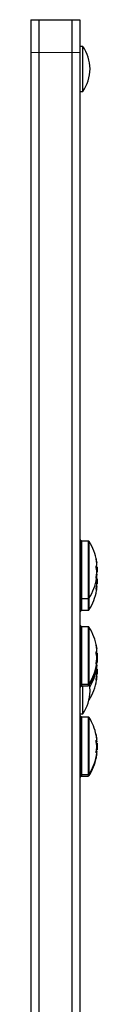
# Model space of a CAD drawing. Units: inches. Extents: x -454 to 122, y -88 to 464.
# Drawn here: x -18 to -17, y 167 to 182 of the extents above; entities that cross this region are included whole.
import ezdxf

# ---------------------------------------------------------------- set-up
doc = ezdxf.new("R2010")
doc.units = ezdxf.units.IN
doc.header["$MEASUREMENT"] = 0
doc.layers.add('CONTOUR', color=7, linetype='Continuous')

msp = doc.modelspace()

# ---------------------------------------------------------------- linework, layer by layer
at = {"layer": 'CONTOUR', "lineweight": 25}
for p, q in [((-18.44207, 181.89188), (-18.31707, 181.89188)), ((-18.44207, 181.89188), (-18.44207, 181.39188)), ((-18.31707, 181.89188), (-18.31707, 181.39188)), ((-18.31707, 181.89188), (-17.81707, 181.89188)), ((-17.81707, 181.89188), (-17.69207, 181.89188)), ((-17.81707, 181.89188), (-17.81707, 181.39188)), ((-17.69207, 181.89188), (-17.69207, 181.39188)), ((-18.44207, 181.39188), (-18.44207, 152.39188)), ((-18.31707, 181.39188), (-18.31707, 152.39188)), ((-17.81707, 181.39188), (-17.81707, 152.39188)), ((-17.6452, 181.48568), (-17.69207, 181.48568)), ((-17.69207, 181.39188), (-17.69207, 152.39188)), ((-17.6452, 181.46927), (-17.6452, 181.48568)), ((-17.6452, 180.79808), (-17.6452, 181.46927)), ((-17.69207, 180.79808), (-17.6452, 180.79808)), ((-17.67682, 173.96373), (-17.69207, 173.96373)), ((-17.67682, 173.96373), (-17.67682, 173.06103)), ((-17.56501, 173.94988), (-17.6612, 173.94988)), ((-17.42777, 173.55144), (-17.44536, 173.55144)), ((-17.43706, 173.61933), (-17.43458, 173.61933)), ((-17.42777, 173.55144), (-17.42777, 173.47332)), ((-17.43458, 173.40543), (-17.44356, 173.40543)), ((-17.43465, 173.47332), (-17.42777, 173.47332)), ((-17.42777, 173.37333), (-17.43895, 173.37333)), ((-17.43542, 173.2952), (-17.42777, 173.2952)), ((-17.42777, 173.37333), (-17.42777, 173.2952)), ((-17.43463, 173.22938), (-17.44446, 173.22938)), ((-17.69207, 173.06103), (-17.67682, 173.06103)), ((-17.67682, 173.06103), (-17.67682, 172.88292)), ((-17.6612, 173.07488), (-17.56501, 173.07488)), ((-17.69207, 172.88292), (-17.67682, 172.88292)), ((-17.6612, 172.89677), (-17.56501, 172.89677)), ((-17.67682, 172.65573), (-17.69207, 172.65573)), ((-17.67682, 172.65573), (-17.67682, 171.75303)), ((-17.56501, 172.64188), (-17.6612, 172.64188)), ((-17.42777, 172.24344), (-17.44536, 172.24344)), ((-17.43706, 172.31133), (-17.43458, 172.31133)), ((-17.42777, 172.24344), (-17.42777, 172.16532)), ((-17.43458, 172.09743), (-17.44356, 172.09743)), ((-17.43705, 172.14273), (-17.42777, 172.14273)), ((-17.43683, 172.09832), (-17.42777, 172.09832)), ((-17.4361, 172.06666), (-17.43457, 172.06666)), ((-17.43479, 172.08646), (-17.43563, 172.08646)), ((-17.43482, 172.07087), (-17.43557, 172.0769)), ((-17.43465, 172.16532), (-17.42777, 172.16532)), ((-17.42777, 172.16532), (-17.42777, 172.14273)), ((-17.42777, 172.14273), (-17.42777, 172.09832)), ((-17.44528, 172.01086), (-17.44533, 172.01053)), ((-17.43472, 172.03775), (-17.44015, 172.03775)), ((-17.42777, 171.99833), (-17.4391, 171.99833)), ((-17.43482, 171.99956), (-17.43475, 171.99833)), ((-17.43475, 171.9202), (-17.42777, 171.9202)), ((-17.42777, 171.99833), (-17.42777, 171.9202)), ((-17.69207, 171.75303), (-17.67682, 171.75303)), ((-17.67682, 171.75303), (-17.67682, 171.73044)), ((-17.6612, 171.76688), (-17.56501, 171.76688)), ((-17.43457, 171.85187), (-17.44332, 171.85187)), ((-17.69207, 171.73044), (-17.67682, 171.73044)), ((-17.6612, 171.74429), (-17.56501, 171.74429)), ((-17.6452, 171.31621), (-17.6452, 171.74429)), ((-17.69207, 171.31621), (-17.6452, 171.31621)), ((-17.67682, 171.28073), (-17.69207, 171.28073)), ((-17.67682, 171.28073), (-17.67682, 170.37803)), ((-17.56501, 171.26688), (-17.6612, 171.26688)), ((-17.44254, 170.90722), (-17.43471, 170.90722)), ((-17.42777, 170.86844), (-17.44079, 170.86844)), ((-17.43482, 170.9018), (-17.43554, 170.90964)), ((-17.43515, 170.92901), (-17.43472, 170.92901)), ((-17.42777, 170.86844), (-17.42777, 170.79032)), ((-17.43472, 170.72974), (-17.44539, 170.72974)), ((-17.43987, 170.76773), (-17.42777, 170.76773)), ((-17.43683, 170.79032), (-17.42777, 170.79032)), ((-17.43471, 170.70636), (-17.43531, 170.70636)), ((-17.42777, 170.79032), (-17.42777, 170.768)), ((-17.42777, 170.768), (-17.42777, 170.76773)), ((-17.69207, 170.37803), (-17.67682, 170.37803)), ((-17.69207, 170.35544), (-17.67682, 170.35544)), ((-17.67682, 170.37803), (-17.67682, 170.35544)), ((-17.6612, 170.39188), (-17.56501, 170.39188)), ((-17.6612, 170.36929), (-17.56501, 170.36929))]:
    msp.add_line(p, q, dxfattribs=at)
at = {"layer": 'CONTOUR', "lineweight": 18}
for p, q in [((-18.44207, 181.39188), (-18.31707, 181.39188)), ((-18.31707, 181.39188), (-17.81707, 181.39188)), ((-17.81707, 181.39188), (-17.69207, 181.39188)), ((-17.6612, 173.94988), (-17.6612, 173.6178)), ((-17.56501, 173.94988), (-17.56501, 173.6178)), ((-17.55182, 173.94263), (-17.55182, 173.61605)), ((-17.6612, 173.6178), (-17.6612, 173.07488)), ((-17.56501, 173.6178), (-17.56501, 173.07488)), ((-17.55182, 173.61605), (-17.55182, 173.08213)), ((-17.44388, 173.67379), (-17.44506, 173.67379)), ((-17.43757, 173.6237), (-17.43482, 173.6237)), ((-17.43482, 173.40482), (-17.44367, 173.40482)), ((-17.43482, 173.4285), (-17.43989, 173.4285)), ((-17.43837, 173.43975), (-17.43482, 173.43975)), ((-17.43626, 173.4442), (-17.43482, 173.4442)), ((-17.44479, 173.38486), (-17.44388, 173.38486)), ((-17.44005, 173.25654), (-17.43482, 173.25654)), ((-17.44458, 173.21326), (-17.44388, 173.21326)), ((-17.43482, 173.229), (-17.44451, 173.229)), ((-17.43482, 173.24597), (-17.44169, 173.24597)), ((-17.6612, 173.07488), (-17.6612, 172.89677)), ((-17.56501, 173.07488), (-17.56501, 172.89677)), ((-17.55182, 173.08213), (-17.55182, 172.90402)), ((-17.6612, 172.64188), (-17.6612, 172.3098)), ((-17.56501, 172.64188), (-17.56501, 172.3098)), ((-17.55182, 172.63463), (-17.55182, 172.30805)), ((-17.44388, 172.36578), (-17.44506, 172.36578)), ((-17.6612, 172.3098), (-17.6612, 171.76688)), ((-17.56501, 172.3098), (-17.56501, 171.76688)), ((-17.55182, 172.30805), (-17.55182, 171.77413)), ((-17.43757, 172.3157), (-17.43482, 172.3157)), ((-17.43485, 172.24348), (-17.43482, 172.24348)), ((-17.44479, 172.07686), (-17.44388, 172.07686)), ((-17.43482, 172.09682), (-17.44367, 172.09682)), ((-17.43482, 172.1205), (-17.43989, 172.1205)), ((-17.43837, 172.13175), (-17.43482, 172.13175)), ((-17.43817, 172.05058), (-17.43482, 172.05058)), ((-17.43482, 172.08646), (-17.43563, 172.08646)), ((-17.43563, 172.07087), (-17.43482, 172.07087)), ((-17.43522, 172.08969), (-17.43482, 172.08969)), ((-17.43482, 172.03767), (-17.44016, 172.03767)), ((-17.43482, 172.04142), (-17.43955, 172.04142)), ((-17.4389, 171.99956), (-17.43482, 171.99956)), ((-17.6612, 171.76688), (-17.6612, 171.74429)), ((-17.56501, 171.76688), (-17.56501, 171.74429)), ((-17.55182, 171.77413), (-17.55182, 171.75154)), ((-17.44485, 171.83019), (-17.44388, 171.83019)), ((-17.43482, 171.85119), (-17.44344, 171.85119)), ((-17.43482, 171.87654), (-17.43948, 171.87654)), ((-17.43799, 171.88795), (-17.43482, 171.88795)), ((-17.55182, 171.54063), (-17.55182, 171.52902)), ((-17.6612, 171.26688), (-17.6612, 170.39188)), ((-17.56501, 171.26688), (-17.56501, 170.39188)), ((-17.55182, 171.25963), (-17.55182, 170.39913)), ((-17.44256, 170.90733), (-17.43482, 170.90733)), ((-17.4416, 170.9018), (-17.43482, 170.9018)), ((-17.43482, 170.89245), (-17.44009, 170.89245)), ((-17.43578, 170.93548), (-17.43482, 170.93548)), ((-17.43482, 170.72966), (-17.44539, 170.72966)), ((-17.43482, 170.73342), (-17.44524, 170.73342)), ((-17.44416, 170.74258), (-17.43482, 170.74258)), ((-17.43482, 170.70009), (-17.43593, 170.70009)), ((-17.6612, 170.39188), (-17.6612, 170.36929)), ((-17.56501, 170.39188), (-17.56501, 170.36929)), ((-17.55182, 170.39913), (-17.55182, 170.37654))]:
    msp.add_line(p, q, dxfattribs=at)
at = {"layer": 'CONTOUR', "lineweight": 25, "flags": 128}
for points in [[(-17.43482, 173.4442), (-17.43559, 173.45087), (-17.43638, 173.45692)], [(-17.43639, 173.22938), (-17.43559, 173.23732), (-17.43482, 173.24597)], [(-17.43482, 172.2739), (-17.43559, 172.27366), (-17.4359, 172.27358)], [(-17.43724, 172.06666), (-17.43646, 172.05964), (-17.43566, 172.05159)], [(-17.43645, 172.14822), (-17.43559, 172.14097), (-17.43482, 172.13362)], [(-17.43566, 172.0862), (-17.43559, 172.08622), (-17.43482, 172.08646)], [(-17.43482, 171.99956), (-17.43559, 172.00839), (-17.43627, 172.01535)]]:
    msp.add_lwpolyline(points, dxfattribs=at)
at = {"layer": 'CONTOUR', "lineweight": 25}
for centre, radius, start, end in [((-18.23498, 181.10865), 0.7, 2.721061, 32.589506), ((-18.23498, 181.17511), 0.7, 327.410494, 357.278939), ((-17.6612, 173.93426), 0.01562, 90, 180), ((-17.56501, 173.93426), 0.01562, 32.400388, 90), ((-18.22977, 173.51238), 0.80295, 9.332064, 32.400388), ((-17.82617, 173.57876), 0.39393, 6.550731, 13.958352), ((-18.18457, 173.53488), 0.75226, 4.679931, 10.061102), ((-17.51083, 173.60747), 0.07927, 327.639117, 343.534658), ((-18.18414, 173.48975), 0.75183, 4.6792, 6.701536), ((-18.22977, 173.51238), 0.80295, 357.211537, 2.788463), ((-17.82617, 173.44376), 0.39393, 6.550731, 13.958352), ((-18.18457, 173.53506), 0.75226, 349.938898, 355.320069), ((-17.51083, 173.42729), 0.07927, 327.639117, 343.534658), ((-17.82234, 173.44544), 0.39005, 350.666236, 353.466611), ((-17.50342, 173.41998), 0.07139, 16.075433, 22.035932), ((-18.1841, 173.48983), 0.75178, 353.554078, 355.320848), ((-17.48034, 173.42864), 0.04847, 333.745765, 339.90381), ((-18.22977, 173.51238), 0.80295, 327.599612, 350.667936), ((-18.16013, 173.36245), 0.72782, 349.769921, 355.239918), ((-17.87177, 173.27008), 0.4395, 6.167527, 11.753944), ((-17.48305, 173.23872), 0.05142, 20.285651, 30.752854), ((-18.22977, 173.33427), 0.80295, 357.211537, 2.788463), ((-18.22977, 173.33427), 0.80295, 327.599612, 350.066578), ((-17.48831, 173.24931), 0.05722, 320.941955, 339.204781), ((-17.87061, 173.27139), 0.43833, 350.063431, 353.836276), ((-17.6612, 173.09051), 0.01562, 180, 270), ((-17.56501, 173.09051), 0.01562, 270, 327.599612), ((-17.6612, 172.91239), 0.01562, 180, 270), ((-17.56501, 172.91239), 0.01562, 270, 327.599612), ((-17.6612, 172.62625), 0.01562, 90, 180), ((-17.56501, 172.62625), 0.01563, 32.400388, 90), ((-18.22977, 172.20438), 0.80295, 9.332064, 32.400388), ((-17.82617, 172.27076), 0.39393, 6.550731, 13.958352), ((-18.18457, 172.22688), 0.75226, 4.679931, 10.061102), ((-17.51083, 172.29947), 0.07927, 327.639117, 343.534658), ((-17.82617, 172.13576), 0.39393, 6.550731, 13.958352), ((-18.18414, 172.18174), 0.75183, 4.6792, 6.701536), ((-18.22977, 172.20438), 0.80295, 357.211537, 2.788463), ((-18.22977, 172.20438), 0.80295, 327.599612, 350.667936), ((-18.18457, 172.22706), 0.75226, 349.938898, 355.320069), ((-17.51083, 172.11929), 0.07927, 327.639117, 343.534658), ((-18.01765, 172.13333), 0.58536, 348.580484, 354.673455), ((-17.50465, 172.11157), 0.07269, 16.118684, 24.001523), ((-18.18416, 172.18183), 0.75185, 353.08014, 355.320784), ((-17.45234, 172.03665), 0.02239, 38.475183, 49.237382), ((-17.82234, 172.13744), 0.39005, 350.666236, 353.466611), ((-18.09825, 172.17583), 0.66594, 353.31597, 355.025118), ((-18.22977, 172.18179), 0.80295, 357.211537, 0.805909), ((-18.22977, 172.13738), 0.80295, 357.211537, 1.336438), ((-18.22977, 172.18179), 0.80295, 327.599612, 347.675831), ((-18.22977, 172.13738), 0.80295, 328.973599, 348.505766), ((-17.96251, 172.08308), 0.53023, 347.994538, 354.392838), ((-18.1899, 171.98056), 0.75759, 349.974668, 355.337025), ((-17.81391, 171.8897), 0.38167, 6.653247, 13.388948), ((-17.45618, 172.05524), 0.02766, 302.973015, 320.546065), ((-18.22977, 171.95927), 0.80295, 357.211537, 2.788463), ((-17.6612, 171.7825), 0.01563, 180, 270), ((-17.6612, 171.75992), 0.01563, 180, 270), ((-17.56501, 171.7825), 0.01563, 270, 327.599612), ((-17.56501, 171.75992), 0.01562, 270, 327.599612), ((-18.22977, 171.95927), 0.80295, 327.599612, 350.801723), ((-18.23498, 171.62678), 0.7, 2.721061, 10.843086), ((-17.51722, 171.87428), 0.08558, 328.986649, 344.347467), ((-18.18949, 171.93809), 0.75718, 353.461986, 355.3377), ((-17.5098, 171.86743), 0.07774, 15.309098, 20.843831), ((-17.81012, 171.89132), 0.37784, 350.799772, 353.363927), ((-18.23498, 171.69324), 0.7, 327.410494, 357.278939), ((-17.56501, 171.53739), 0.01563, 307.498948, 327.599612), ((-17.6612, 171.25125), 0.01563, 90, 180), ((-17.56501, 171.25125), 0.01562, 32.400388, 90), ((-18.22977, 170.82938), 0.80295, 11.84127, 32.400388), ((-17.96251, 170.88367), 0.53023, 5.607162, 12.005462), ((-18.09965, 170.86743), 0.66735, 4.977599, 10.687826), ((-17.45942, 170.93714), 0.03232, 298.743587, 319.575563), ((-18.10028, 170.79067), 0.66799, 6.685427, 10.686306), ((-17.96251, 170.77381), 0.53023, 5.607162, 12.005462), ((-17.45673, 170.9077), 0.0267, 310.643672, 325.157874), ((-17.45658, 170.89217), 0.02652, 34.866829, 47.862014), ((-18.22977, 170.82938), 0.80295, 357.211537, 2.788463), ((-18.09965, 170.86798), 0.66735, 349.312174, 355.022401), ((-17.45942, 170.72162), 0.03232, 40.424437, 61.256413), ((-17.45942, 170.75062), 0.03232, 298.743587, 319.575563), ((-17.96251, 170.77508), 0.53023, 347.994538, 354.392838), ((-18.10863, 170.77006), 0.67632, 349.384, 355.056571), ((-17.95087, 170.75135), 0.51859, 347.85886, 354.327704), ((-18.10828, 170.844), 0.67598, 351.74134, 353.521698), ((-18.22977, 170.80679), 0.80295, 357.211537, 359.982676), ((-18.22977, 170.82938), 0.80295, 327.599612, 348.505766), ((-18.22977, 170.80679), 0.80295, 327.599612, 348.751453), ((-17.6612, 170.4075), 0.01562, 180, 270), ((-17.6612, 170.38492), 0.01562, 180, 270), ((-17.56501, 170.4075), 0.01563, 270, 327.599612), ((-17.56501, 170.38492), 0.01562, 270, 327.599612)]:
    msp.add_arc(centre, radius, start, end, dxfattribs=at)
for points, knots in [([(-17.44388, 173.6663), (-17.44416, 173.66796), (-17.44473, 173.67128), (-17.44527, 173.67518), (-17.44549, 173.67766), (-17.44535, 173.67845), (-17.44488, 173.67749), (-17.44432, 173.67556), (-17.44396, 173.6741), (-17.44388, 173.67379)], [0, 0, 0, 0, 0.16177675, 0.32364591, 0.48328487, 0.64080248, 0.79804278, 0.95691556, 1, 1, 1, 1]), ([(-17.44388, 173.53878), (-17.44416, 173.54012), (-17.44473, 173.5428), (-17.44527, 173.54799), (-17.44549, 173.5533), (-17.44535, 173.55822), (-17.44488, 173.5622), (-17.44432, 173.56425), (-17.44396, 173.56491), (-17.44388, 173.56505)], [0, 0, 0, 0, 0.16177675, 0.32364591, 0.48328487, 0.64080248, 0.79804278, 0.95691556, 1, 1, 1, 1]), ([(-17.43482, 173.6237), (-17.43471, 173.62264), (-17.43448, 173.62052), (-17.43444, 173.61923), (-17.43456, 173.61946), (-17.43458, 173.61951)], [0, 0, 0, 0, 0.43561221, 0.87129909, 1, 1, 1, 1]), ([(-17.43482, 173.58501), (-17.4347, 173.58565), (-17.43447, 173.58694), (-17.43447, 173.59076), (-17.43465, 173.59413), (-17.4348, 173.59602), (-17.43482, 173.59626)], [0, 0, 0, 0, 0.318807277, 0.637669207, 0.955528381, 1, 1, 1, 1]), ([(-17.44388, 173.38486), (-17.44416, 173.38454), (-17.44473, 173.3839), (-17.44527, 173.38519), (-17.44549, 173.38801), (-17.44535, 173.39215), (-17.44488, 173.39709), (-17.44432, 173.40106), (-17.44396, 173.40319), (-17.44388, 173.40364)], [0, 0, 0, 0, 0.16177675, 0.32364591, 0.48328487, 0.64080248, 0.79804278, 0.95691556, 1, 1, 1, 1]), ([(-17.43482, 173.47368), (-17.4347, 173.47541), (-17.43447, 173.47887), (-17.43447, 173.484), (-17.43465, 173.48715), (-17.4348, 173.48853), (-17.43482, 173.4887)], [0, 0, 0, 0, 0.31880728, 0.63766921, 0.95552838, 1, 1, 1, 1]), ([(-17.43482, 173.4442), (-17.4347, 173.44306), (-17.43448, 173.44076), (-17.43444, 173.43919), (-17.43458, 173.43933), (-17.43463, 173.43937)], [0, 0, 0, 0, 0.40368538, 0.80743996, 1, 1, 1, 1]), ([(-17.43482, 173.43975), (-17.4347, 173.43911), (-17.43447, 173.43783), (-17.43447, 173.434), (-17.43465, 173.43064), (-17.4348, 173.42874), (-17.43482, 173.4285)], [0, 0, 0, 0, 0.31880728, 0.63766921, 0.95552838, 1, 1, 1, 1]), ([(-17.43482, 173.41199), (-17.4347, 173.41253), (-17.43447, 173.41362), (-17.43447, 173.41721), (-17.43465, 173.42047), (-17.4348, 173.42233), (-17.43482, 173.42256)], [0, 0, 0, 0, 0.31880728, 0.63766921, 0.95552838, 1, 1, 1, 1]), ([(-17.43482, 173.40106), (-17.4347, 173.40214), (-17.43447, 173.40431), (-17.43447, 173.40563), (-17.43465, 173.4054), (-17.4348, 173.40489), (-17.43482, 173.40482)], [0, 0, 0, 0, 0.31880728, 0.63766921, 0.95552838, 1, 1, 1, 1]), ([(-17.43482, 173.30205), (-17.4347, 173.30376), (-17.43447, 173.30717), (-17.43447, 173.31239), (-17.43465, 173.31565), (-17.4348, 173.31712), (-17.43482, 173.3173)], [0, 0, 0, 0, 0.31880728, 0.63766921, 0.95552838, 1, 1, 1, 1]), ([(-17.43482, 173.25654), (-17.4347, 173.256), (-17.43447, 173.25491), (-17.43447, 173.25132), (-17.43465, 173.24806), (-17.4348, 173.2462), (-17.43482, 173.24597)], [0, 0, 0, 0, 0.31880728, 0.63766921, 0.95552838, 1, 1, 1, 1]), ([(-17.44388, 173.21326), (-17.44416, 173.21305), (-17.44473, 173.21261), (-17.44527, 173.21422), (-17.44549, 173.21731), (-17.44535, 173.22164), (-17.44488, 173.22667), (-17.44432, 173.23064), (-17.44396, 173.23274), (-17.44388, 173.23318)], [0, 0, 0, 0, 0.16177675, 0.32364591, 0.48328487, 0.64080248, 0.79804278, 0.95691556, 1, 1, 1, 1]), ([(-17.43482, 173.22433), (-17.4347, 173.22549), (-17.43447, 173.22782), (-17.43447, 173.22945), (-17.43465, 173.22945), (-17.4348, 173.22905), (-17.43482, 173.229)], [0, 0, 0, 0, 0.31880728, 0.63766921, 0.95552838, 1, 1, 1, 1]), ([(-17.44388, 172.3583), (-17.44416, 172.35996), (-17.44473, 172.36328), (-17.44527, 172.36718), (-17.44549, 172.36966), (-17.44535, 172.37044), (-17.44488, 172.36949), (-17.44432, 172.36756), (-17.44396, 172.3661), (-17.44388, 172.36578)], [0, 0, 0, 0, 0.16177675, 0.32364591, 0.48328487, 0.64080248, 0.79804278, 0.95691556, 1, 1, 1, 1]), ([(-17.44388, 172.23078), (-17.44416, 172.23212), (-17.44473, 172.2348), (-17.44527, 172.23999), (-17.44549, 172.24529), (-17.44535, 172.25022), (-17.44488, 172.2542), (-17.44432, 172.25624), (-17.44396, 172.2569), (-17.44388, 172.25704)], [0, 0, 0, 0, 0.16177675, 0.32364591, 0.48328487, 0.64080248, 0.79804278, 0.95691556, 1, 1, 1, 1]), ([(-17.43482, 172.3157), (-17.43471, 172.31464), (-17.43448, 172.31252), (-17.43444, 172.31123), (-17.43456, 172.31146), (-17.43458, 172.31151)], [0, 0, 0, 0, 0.43561221, 0.87129909, 1, 1, 1, 1]), ([(-17.43482, 172.277), (-17.4347, 172.27765), (-17.43447, 172.27893), (-17.43447, 172.28275), (-17.43465, 172.28612), (-17.4348, 172.28802), (-17.43482, 172.28826)], [0, 0, 0, 0, 0.31880728, 0.63766921, 0.95552838, 1, 1, 1, 1]), ([(-17.44388, 172.07686), (-17.44416, 172.07654), (-17.44473, 172.0759), (-17.44527, 172.07719), (-17.44549, 172.08001), (-17.44535, 172.08415), (-17.44488, 172.08909), (-17.44432, 172.09306), (-17.44396, 172.09519), (-17.44388, 172.09564)], [0, 0, 0, 0, 0.161776752, 0.323645911, 0.483284869, 0.640802477, 0.79804278, 0.956915561, 1, 1, 1, 1]), ([(-17.43482, 172.16568), (-17.4347, 172.16741), (-17.43447, 172.17086), (-17.43447, 172.176), (-17.43465, 172.17914), (-17.4348, 172.18053), (-17.43482, 172.1807)], [0, 0, 0, 0, 0.31880728, 0.63766921, 0.95552838, 1, 1, 1, 1]), ([(-17.43461, 172.13012), (-17.43465, 172.13113), (-17.4347, 172.13237), (-17.4348, 172.13343), (-17.43482, 172.13362)], [0, 0, 0, 0, 0.814264751, 1, 1, 1, 1]), ([(-17.43482, 172.13175), (-17.4347, 172.13111), (-17.43447, 172.12982), (-17.43447, 172.126), (-17.43465, 172.12263), (-17.4348, 172.12073), (-17.43482, 172.1205)], [0, 0, 0, 0, 0.31880728, 0.63766921, 0.95552838, 1, 1, 1, 1]), ([(-17.43482, 172.09305), (-17.4347, 172.09414), (-17.43447, 172.09631), (-17.43447, 172.09762), (-17.43465, 172.0974), (-17.4348, 172.09688), (-17.43482, 172.09682)], [0, 0, 0, 0, 0.31880728, 0.63766921, 0.95552838, 1, 1, 1, 1]), ([(-17.43482, 172.08969), (-17.4347, 172.0895), (-17.43448, 172.08917), (-17.4345, 172.08736), (-17.43451, 172.08654)], [0, 0, 0, 0, 0.54852784, 1, 1, 1, 1]), ([(-17.43482, 172.07899), (-17.4347, 172.08039), (-17.43447, 172.08318), (-17.43447, 172.08575), (-17.43465, 172.08648), (-17.4348, 172.08646), (-17.43482, 172.08646)], [0, 0, 0, 0, 0.31880728, 0.63766921, 0.95552838, 1, 1, 1, 1]), ([(-17.43482, 172.07087), (-17.43471, 172.06983), (-17.43448, 172.06776), (-17.43444, 172.06653), (-17.43455, 172.06677), (-17.43457, 172.06682)], [0, 0, 0, 0, 0.4443699, 0.88881597, 1, 1, 1, 1]), ([(-17.43482, 172.05058), (-17.4347, 172.05023), (-17.43447, 172.04954), (-17.43447, 172.04644), (-17.43465, 172.04342), (-17.4348, 172.04164), (-17.43482, 172.04142)], [0, 0, 0, 0, 0.318807277, 0.637669207, 0.955528381, 1, 1, 1, 1]), ([(-17.4453, 172.01051), (-17.4453, 172.01052), (-17.44526, 172.0107), (-17.44486, 172.01261), (-17.44433, 172.01522), (-17.44396, 172.01705), (-17.44388, 172.01744)], [0, 0, 0, 0, 0.019645725, 0.448800141, 0.882410064, 1, 1, 1, 1]), ([(-17.43458, 172.03782), (-17.43462, 172.03894), (-17.43468, 172.04028), (-17.4348, 172.04176), (-17.43482, 172.04199)], [0, 0, 0, 0, 0.841143234, 1, 1, 1, 1]), ([(-17.43482, 172.03128), (-17.4347, 172.03259), (-17.43447, 172.03521), (-17.43447, 172.03742), (-17.43465, 172.03786), (-17.4348, 172.03769), (-17.43482, 172.03767)], [0, 0, 0, 0, 0.31880728, 0.63766921, 0.95552838, 1, 1, 1, 1]), ([(-17.43482, 171.91897), (-17.4347, 171.9207), (-17.43447, 171.92416), (-17.43447, 171.92928), (-17.43465, 171.93239), (-17.4348, 171.93375), (-17.43482, 171.93392)], [0, 0, 0, 0, 0.31880728, 0.63766921, 0.95552838, 1, 1, 1, 1]), ([(-17.44388, 171.83019), (-17.44416, 171.82984), (-17.44473, 171.82915), (-17.44527, 171.83036), (-17.44549, 171.83312), (-17.44535, 171.83721), (-17.44488, 171.84212), (-17.44432, 171.84609), (-17.44396, 171.84822), (-17.44388, 171.84867)], [0, 0, 0, 0, 0.16177675, 0.32364591, 0.48328487, 0.64080248, 0.79804278, 0.95691556, 1, 1, 1, 1]), ([(-17.43482, 171.88795), (-17.4347, 171.88729), (-17.43447, 171.88595), (-17.43447, 171.88207), (-17.43465, 171.87868), (-17.4348, 171.87677), (-17.43482, 171.87654)], [0, 0, 0, 0, 0.31880728, 0.63766921, 0.95552838, 1, 1, 1, 1]), ([(-17.43482, 171.84766), (-17.4347, 171.84872), (-17.43447, 171.85085), (-17.43447, 171.85209), (-17.43465, 171.85181), (-17.4348, 171.85126), (-17.43482, 171.85119)], [0, 0, 0, 0, 0.31880728, 0.63766921, 0.95552838, 1, 1, 1, 1]), ([(-17.44388, 170.9912), (-17.44416, 170.99273), (-17.44473, 170.99579), (-17.44527, 170.99896), (-17.44549, 171.00058), (-17.44535, 171.00042), (-17.44488, 170.99857), (-17.44432, 170.99606), (-17.44396, 170.99433), (-17.44388, 170.99396)], [0, 0, 0, 0, 0.16177675, 0.32364591, 0.48328487, 0.64080248, 0.79804278, 0.95691556, 1, 1, 1, 1]), ([(-17.44388, 170.8841), (-17.44416, 170.88562), (-17.44473, 170.88867), (-17.44527, 170.89404), (-17.44549, 170.89923), (-17.44535, 170.90373), (-17.44488, 170.90705), (-17.44432, 170.90846), (-17.44396, 170.90874), (-17.44388, 170.9088)], [0, 0, 0, 0, 0.16177675, 0.32364591, 0.48328487, 0.64080248, 0.79804278, 0.95691556, 1, 1, 1, 1]), ([(-17.43482, 170.93548), (-17.4347, 170.93418), (-17.43448, 170.93158), (-17.43445, 170.92936), (-17.43464, 170.9292), (-17.43472, 170.92913)], [0, 0, 0, 0, 0.35337025, 0.70680108, 1, 1, 1, 1]), ([(-17.43482, 170.91618), (-17.4347, 170.91653), (-17.43447, 170.91722), (-17.43447, 170.92032), (-17.43465, 170.92334), (-17.4348, 170.92512), (-17.43482, 170.92534)], [0, 0, 0, 0, 0.31880728, 0.63766921, 0.95552838, 1, 1, 1, 1]), ([(-17.43482, 170.90733), (-17.4347, 170.90729), (-17.43447, 170.90722), (-17.43447, 170.90929), (-17.43465, 170.91175), (-17.4348, 170.9133), (-17.43482, 170.91349)], [0, 0, 0, 0, 0.318807277, 0.637669207, 0.955528381, 1, 1, 1, 1]), ([(-17.43482, 170.9018), (-17.4347, 170.90027), (-17.43447, 170.89721), (-17.43447, 170.89399), (-17.43465, 170.89274), (-17.4348, 170.89248), (-17.43482, 170.89245)], [0, 0, 0, 0, 0.31880728, 0.63766921, 0.95552838, 1, 1, 1, 1]), ([(-17.44388, 170.72228), (-17.44416, 170.72228), (-17.44473, 170.72226), (-17.44527, 170.72446), (-17.44549, 170.72803), (-17.44535, 170.73269), (-17.44488, 170.73786), (-17.44432, 170.74178), (-17.44396, 170.74379), (-17.44388, 170.74422)], [0, 0, 0, 0, 0.16177675, 0.32364591, 0.48328487, 0.64080248, 0.79804278, 0.95691556, 1, 1, 1, 1]), ([(-17.43482, 170.81008), (-17.4347, 170.81173), (-17.43447, 170.81504), (-17.43447, 170.82035), (-17.43465, 170.82381), (-17.4348, 170.82542), (-17.43482, 170.82562)], [0, 0, 0, 0, 0.318807277, 0.637669207, 0.955528381, 1, 1, 1, 1]), ([(-17.43482, 170.74258), (-17.4347, 170.74223), (-17.43447, 170.74154), (-17.43447, 170.73844), (-17.43465, 170.73542), (-17.4348, 170.73364), (-17.43482, 170.73342)], [0, 0, 0, 0, 0.318807277, 0.637669207, 0.955528381, 1, 1, 1, 1]), ([(-17.43482, 170.72327), (-17.4347, 170.72458), (-17.43447, 170.7272), (-17.43447, 170.72941), (-17.43465, 170.72986), (-17.4348, 170.72968), (-17.43482, 170.72966)], [0, 0, 0, 0, 0.31880728, 0.63766921, 0.95552838, 1, 1, 1, 1]), ([(-17.43482, 170.71178), (-17.4347, 170.71331), (-17.43447, 170.71637), (-17.43447, 170.71959), (-17.43465, 170.72084), (-17.4348, 170.7211), (-17.43482, 170.72113)], [0, 0, 0, 0, 0.31880728, 0.63766921, 0.95552838, 1, 1, 1, 1]), ([(-17.43471, 170.70616), (-17.43464, 170.70617), (-17.43446, 170.70619), (-17.43447, 170.70426), (-17.43465, 170.70184), (-17.4348, 170.70028), (-17.43482, 170.70009)], [0, 0, 0, 0, 0.23236341, 0.59168916, 0.9498849, 1, 1, 1, 1]), ([(-17.44388, 170.64228), (-17.44416, 170.64098), (-17.44473, 170.63837), (-17.44527, 170.63623), (-17.44549, 170.63576), (-17.44535, 170.63707), (-17.44488, 170.63995), (-17.44432, 170.64307), (-17.44396, 170.64504), (-17.44388, 170.64547)], [0, 0, 0, 0, 0.16177675, 0.32364591, 0.48328487, 0.64080248, 0.79804278, 0.95691556, 1, 1, 1, 1])]:
    msp.add_open_spline(points, degree=3, knots=knots, dxfattribs=at)

doc.saveas('drawing.dxf')
